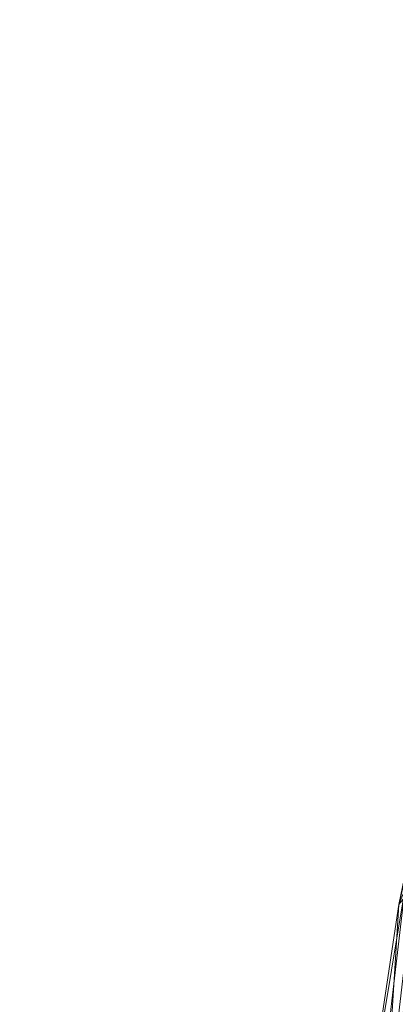
# Model space of a CAD drawing. Units: inches. Extents: x 0 to 204, y 0 to 264.
# Drawn here: x 84 to 86, y 163 to 167 of the extents above; entities that cross this region are included whole.
import ezdxf

# ---------------------------------------------------------------- set-up
doc = ezdxf.new("R2010")
doc.units = ezdxf.units.IN
doc.header["$MEASUREMENT"] = 0
doc.layers.get('0').update_dxf_attribs({"color": 10})

# ---------------------------------------------------------------- blocks, each defined once
blk = doc.blocks.new('VITA-SWIV5PC-3D')
at = {"lineweight": 9}
mesh = blk.add_polyface(dxfattribs=at)
corners = [(-11.1314, 1.4417, 25.539), (-11.2364, 1.3592, 25.8833), (-11.1025, 1.2972, 26.1216), (-10.8834, 2.6941, 26.3948), (-10.5327, 4.0582, 26.7098), (-10.0223, 5.3782, 27.067), (-10.1384, 5.4726, 26.9261), (-10.0941, 5.5094, 26.7057), (-9.999, 5.5291, 26.4681), (-10.5208, 4.2085, 26.1102), (-10.889, 2.842, 25.8014), (-10.8556, 3.4439, 26.3611), (-11.1582, 1.323, 26.0225), (-10.0835, 5.428, 26.9926), (-10.5774, 4.3242, 26.6733), (-10.873, 3.2124, 26.451), (-11.0982, 2.2775, 26.1706), (-10.5237, 4.5138, 26.5602), (-11.0742, 2.3377, 25.979), (-10.9543, 2.2419, 26.3063), (-10.7478, 3.7345, 26.2397), (-10.4359, 4.568, 26.8089), (-10.6825, 3.8123, 26.6193), (-10.708, 3.3762, 26.5523), (-11.1973, 1.3411, 25.9529), (-10.4299, 4.661, 26.4186), (-11.0102, 2.1418, 25.6702), (-11.0397, 2.3517, 26.2795), (-10.7049, 3.5252, 25.9558), (-10.9405, 3.039, 26.1538), (-11.1839, 1.4004, 25.7111)]
mesh.append_faces([[corners[k] for k in face] for face in [(30, 26, 0)]], dxfattribs={"vtx0": -1})
mesh.append_faces([[corners[k] for k in face] for face in [(5, 21, 4), (8, 25, 7), (23, 15, 3)]], dxfattribs={"vtx0": -1, "vtx1": -1})
mesh.append_faces([[corners[k] for k in face] for face in [(20, 11, 17), (17, 25, 20), (4, 21, 22), (16, 18, 1), (26, 30, 18), (25, 17, 7), (15, 23, 22), (15, 11, 16), (14, 6, 17), (27, 3, 15), (21, 13, 14), (11, 20, 29), (15, 14, 11), (11, 14, 17), (29, 16, 11), (27, 15, 16), (10, 18, 29), (22, 14, 15), (14, 22, 21), (20, 25, 9), (12, 27, 16), (29, 20, 28), (16, 29, 18)]], dxfattribs={"vtx0": -1, "vtx1": -1, "vtx2": -1})
mesh.append_faces([[corners[k] for k in face] for face in [(25, 8, 9), (29, 28, 10), (17, 6, 7), (27, 12, 2), (18, 10, 26), (20, 9, 28)]], dxfattribs={"vtx0": -1, "vtx2": -1})
mesh.append_faces([[corners[k] for k in face] for face in [(16, 1, 24, 12), (27, 2, 19, 3)]], dxfattribs={"vtx0": -1, "vtx3": -1})
mesh.append_faces([[corners[k] for k in face] for face in [(5, 13, 21), (13, 6, 14), (23, 4, 22), (30, 1, 18)]], dxfattribs={"vtx1": -1, "vtx2": -1})
mesh = blk.add_polyface(dxfattribs=at)
corners = [(-10.3429, 1.8593, 23.7692), (-10.7262, 1.6622, 24.6746), (-11.1314, 1.4417, 25.539), (-10.889, 2.842, 25.8014), (-10.5208, 4.2085, 26.1102), (-9.999, 5.5291, 26.4681), (-9.6796, 5.5526, 25.8256), (-9.3568, 5.558, 25.1637), (-9.0681, 5.5523, 24.4839), (-9.6281, 4.375, 24.1948), (-10.0413, 3.1364, 23.9588), (-10.307, 3.6163, 25.0744), (-10.8716, 1.5831, 24.9848), (-10.6335, 2.5682, 25.0178), (-10.3989, 2.5418, 24.4367), (-10.624, 3.2725, 25.5012), (-10.2266, 4.3785, 25.6183), (-10.8787, 2.284, 25.3992), (-9.9069, 4.626, 25.1869), (-9.9803, 3.9799, 24.6528), (-9.617, 4.7996, 24.727), (-9.8393, 5.5409, 26.1468), (-10.2638, 3.2463, 24.6548), (-10.1921, 2.4979, 23.864), (-10.5345, 1.7607, 24.2219), (-10.7049, 3.5252, 25.9558), (-11.0015, 1.5124, 25.2619), (-11.0102, 2.1418, 25.6702), (-9.8347, 3.7557, 24.0768), (-10.2502, 4.6871, 25.9965), (-10.5197, 3.8949, 25.7951)]
mesh.append_faces([[corners[k] for k in face] for face in [(24, 23, 0), (27, 26, 2)]], dxfattribs={"vtx0": -1})
mesh.append_faces([[corners[k] for k in face] for face in [(12, 13, 1), (9, 20, 8), (8, 20, 7), (5, 29, 4)]], dxfattribs={"vtx0": -1, "vtx1": -1})
mesh.append_faces([[corners[k] for k in face] for face in [(19, 11, 18), (7, 20, 18), (1, 13, 14), (23, 24, 14), (13, 12, 17), (22, 13, 11), (13, 17, 15), (11, 13, 15), (11, 15, 16), (11, 19, 22), (26, 27, 17), (19, 28, 22), (11, 16, 18), (30, 4, 29), (3, 15, 17), (6, 18, 16), (19, 20, 9), (22, 10, 14), (18, 20, 19), (6, 16, 29), (13, 22, 14), (30, 16, 15), (16, 30, 29), (25, 30, 15)]], dxfattribs={"vtx0": -1, "vtx1": -1, "vtx2": -1})
mesh.append_faces([[corners[k] for k in face] for face in [(14, 10, 23), (18, 6, 7), (30, 25, 4), (17, 12, 26), (22, 28, 10), (15, 3, 25), (19, 9, 28)]], dxfattribs={"vtx0": -1, "vtx2": -1})
mesh.append_faces([[corners[k] for k in face] for face in [(21, 6, 29, 5), (24, 1, 14), (27, 3, 17)]], dxfattribs={"vtx1": -1, "vtx2": -1})

msp = doc.modelspace()

# ---------------------------------------------------------------- linework, layer by layer
at = {"lineweight": 18, "invisible_edges": 15}
for points in [[(84.87943, 166.16754, 23.76057), (84.91308, 166.17115, 23.88749), (85.12462, 166.91648, 23.74762)], [(84.92728, 166.01675, 23.97086), (85.1895, 166.86526, 23.88822), (84.91308, 166.17115, 23.88749)], [(84.92728, 166.01675, 23.97086), (85.03593, 166.09719, 24.00692), (85.22303, 166.83508, 23.92017)], [(85.25149, 166.81838, 24.04515), (85.09869, 166.4156, 24.02704), (85.1279, 166.35139, 24.10061)], [(85.00211, 166.08024, 24.09466), (85.1279, 166.35139, 24.10061), (85.09869, 166.4156, 24.02704)], [(85.03593, 166.09719, 24.00692), (85.00211, 166.08024, 24.09466), (85.09869, 166.4156, 24.02704)], [(86.08732, 166.43094, 15.18515), (85.78786, 166.34002, 15.05997), (85.13543, 166.13671, 15.13048)], [(85.0066, 165.93622, 24.13923), (85.1279, 166.35139, 24.10061), (85.00211, 166.08024, 24.09466)], [(85.0066, 165.93622, 24.13923), (85.10106, 166.06791, 24.10941), (85.1279, 166.35139, 24.10061)], [(85.84136, 166.28727, 14.98448), (85.17063, 166.10126, 15.03322), (85.78786, 166.34002, 15.05997)], [(84.66912, 165.41571, 23.89214), (84.91308, 166.17115, 23.88749), (84.87943, 166.16754, 23.76057)], [(84.7283, 165.40965, 24.00303), (84.92728, 166.01675, 23.97086), (84.91308, 166.17115, 23.88749)], [(85.63936, 166.14256, 14.83891), (85.24753, 166.02387, 14.86168), (85.64724, 166.17489, 14.89011)], [(85.64724, 166.17489, 14.89011), (85.25344, 166.01793, 14.93145), (85.74626, 166.14739, 14.94618)], [(84.83557, 165.18661, 15.18515), (85.13543, 166.13671, 15.13048), (84.8534, 165.25345, 15.06037)], [(85.63936, 166.14256, 14.83891), (85.79863, 166.10552, 14.84676), (85.30974, 165.9613, 14.83362)], [(84.77593, 165.40038, 24.04396), (85.03593, 166.09719, 24.00692), (84.92728, 166.01675, 23.97086)], [(84.80322, 165.39845, 24.10461), (85.00211, 166.08024, 24.09466), (85.03593, 166.09719, 24.00692)], [(85.0066, 165.93622, 24.13923), (85.00211, 166.08024, 24.09466), (84.8216, 165.39976, 24.17421)], [(84.96968, 165.39853, 14.98676), (84.8534, 165.25345, 15.06037), (85.17063, 166.10126, 15.03322)], [(85.0066, 165.93622, 24.13923), (84.89095, 165.38149, 24.18128), (85.10106, 166.06791, 24.10941)], [(85.12758, 165.62988, 14.83848), (85.0946, 165.62206, 14.88964), (85.24753, 166.02387, 14.86168)], [(85.0946, 165.62206, 14.88964), (85.12157, 165.52573, 14.94618), (85.25344, 166.01793, 14.93145)], [(85.16512, 165.47246, 14.84676), (85.12758, 165.62988, 14.83848), (85.30974, 165.9613, 14.83362)], [(84.97546, 165.04786, 14.94618), (85.0946, 165.62206, 14.88964), (84.9914, 165.28656, 14.85598)], [(84.9914, 165.28656, 14.85598), (85.12758, 165.62988, 14.83848), (85.04743, 165.29944, 14.82851)], [(84.9914, 165.28656, 14.85598), (85.0946, 165.62206, 14.88964), (85.12758, 165.62988, 14.83848)], [(85.16512, 165.47246, 14.84676), (85.04743, 165.29944, 14.82851), (85.12758, 165.62988, 14.83848)], [(84.66922, 165.41568, 23.89211), (84.57376, 164.97929, 23.86859), (84.51026, 164.76545, 23.98155)], [(84.61861, 165.07422, 24.00913), (84.69199, 165.41486, 23.95134), (84.51026, 164.76545, 23.98155)], [(84.72833, 165.40964, 24.003), (84.61861, 165.07422, 24.00913), (84.58285, 164.75692, 24.0839)], [(84.58285, 164.75692, 24.0839), (84.74471, 164.95768, 24.11051), (84.77598, 165.40036, 24.04387)], [(84.69961, 165.02337, 24.16135), (84.73598, 165.11582, 24.18987), (84.80037, 165.40195, 24.13461)], [(84.96968, 165.39853, 14.98676), (84.72346, 164.69357, 15.00451), (84.8534, 165.25345, 15.06037)], [(84.97546, 165.04786, 14.94618), (84.72346, 164.69357, 15.00451), (84.96968, 165.39853, 14.98676)], [(84.83415, 165.3971, 24.18262), (84.73598, 165.11582, 24.18987), (84.73094, 164.97855, 24.22357)], [(84.80997, 165.39539, 24.09122), (84.74471, 164.95768, 24.11051), (84.69961, 165.02337, 24.16135)], [(84.73094, 164.97855, 24.22357), (84.81583, 164.94869, 24.21116), (84.87738, 165.38571, 24.18704)], [(84.86494, 164.80875, 14.83445), (84.84769, 164.87415, 14.89215), (84.9914, 165.28656, 14.85598)], [(84.97546, 165.04786, 14.94618), (84.9914, 165.28656, 14.85598), (84.84769, 164.87415, 14.89215)], [(84.86494, 164.80875, 14.83445), (84.9914, 165.28656, 14.85598), (85.04743, 165.29944, 14.82851)], [(85.04024, 165.10182, 14.84676), (84.86494, 164.80875, 14.83445), (85.04743, 165.29944, 14.82851)], [(84.8534, 165.25345, 15.06037), (84.72346, 164.69357, 15.00451), (84.63287, 164.58923, 15.08719)], [(84.8534, 165.25345, 15.06037), (84.63287, 164.58923, 15.08719), (84.83557, 165.18661, 15.18515)], [(84.62733, 164.70419, 24.21984), (84.73598, 165.11582, 24.18987), (84.69961, 165.02337, 24.16135)], [(84.73094, 164.97855, 24.22357), (84.73598, 165.11582, 24.18987), (84.62733, 164.70419, 24.21984)], [(84.51753, 164.67023, 24.04586), (84.61861, 165.07422, 24.00913), (84.51026, 164.76545, 23.98155)], [(84.51753, 164.67023, 24.04586), (84.58285, 164.75692, 24.0839), (84.61861, 165.07422, 24.00913)], [(84.69961, 165.02337, 24.16135), (84.74471, 164.95768, 24.11051), (84.62105, 164.69445, 24.17006)], [(84.62733, 164.70419, 24.21984), (84.69961, 165.02337, 24.16135), (84.62105, 164.69445, 24.17006)], [(84.62733, 164.70419, 24.21984), (84.64248, 164.57874, 24.26241), (84.73094, 164.97855, 24.22357)], [(84.64248, 164.57874, 24.26241), (84.81583, 164.94869, 24.21116), (84.73094, 164.97855, 24.22357)], [(84.71675, 164.41463, 14.86451), (84.84769, 164.87415, 14.89215), (84.86494, 164.80875, 14.83445)], [(84.71675, 164.41463, 14.86451), (84.85967, 164.66919, 14.94618), (84.84769, 164.87415, 14.89215)], [(84.76109, 164.38179, 14.82865), (84.71675, 164.41463, 14.86451), (84.86494, 164.80875, 14.83445)], [(84.91536, 164.73118, 14.84676), (84.76109, 164.38179, 14.82865), (84.86494, 164.80875, 14.83445)], [(84.36395, 164.17324, 24.01111), (84.51026, 164.76545, 23.98155), (84.48616, 164.54646, 23.90794)], [(84.4132, 164.22177, 24.08663), (84.51026, 164.76545, 23.98155), (84.36395, 164.17324, 24.01111)], [(84.51753, 164.67023, 24.04586), (84.51026, 164.76545, 23.98155), (84.4132, 164.22177, 24.08663)], [(84.46522, 164.1637, 24.15293), (84.58285, 164.75692, 24.0839), (84.4132, 164.22177, 24.08663)], [(84.4132, 164.22177, 24.08663), (84.58285, 164.75692, 24.0839), (84.51753, 164.67023, 24.04586)], [(84.65769, 164.5277, 24.1496), (84.58285, 164.75692, 24.0839), (84.46522, 164.1637, 24.15293)], [(84.50354, 164.01409, 15.03518), (84.63287, 164.58923, 15.08719), (84.72346, 164.69357, 15.00451)], [(84.74389, 164.29051, 14.94618), (84.50354, 164.01409, 15.03518), (84.72346, 164.69357, 15.00451)], [(84.65769, 164.5277, 24.1496), (84.51536, 164.22399, 24.20365), (84.62105, 164.69445, 24.17006)], [(84.51536, 164.22399, 24.20365), (84.5353, 164.34551, 24.2285), (84.62105, 164.69445, 24.17006)], [(84.5353, 164.34551, 24.2285), (84.62733, 164.70419, 24.21984), (84.62105, 164.69445, 24.17006)], [(84.5353, 164.34551, 24.2285), (84.54712, 164.28833, 24.27734), (84.62733, 164.70419, 24.21984)], [(84.64248, 164.57874, 24.26241), (84.62733, 164.70419, 24.21984), (84.54712, 164.28833, 24.27734)], [(84.46079, 164.00886, 15.11525), (84.59457, 164.40703, 15.18515), (84.63287, 164.58923, 15.08719)], [(84.46079, 164.00886, 15.11525), (84.63287, 164.58923, 15.08719), (84.50354, 164.01409, 15.03518)], [(84.58909, 164.27232, 24.29049), (84.64248, 164.57874, 24.26241), (84.54712, 164.28833, 24.27734)], [(84.64248, 164.57874, 24.26241), (84.58909, 164.27232, 24.29049), (84.72906, 164.5199, 24.25014)], [(84.58885, 163.92101, 14.85301), (84.71675, 164.41463, 14.86451), (84.76109, 164.38179, 14.82865)], [(84.71675, 164.41463, 14.86451), (84.58885, 163.92101, 14.85301), (84.62691, 164.10803, 14.90483)], [(84.71675, 164.41463, 14.86451), (84.62691, 164.10803, 14.90483), (84.74389, 164.29051, 14.94618)], [(84.76109, 164.38179, 14.82865), (84.7469, 164.11258, 14.84676), (84.58885, 163.92101, 14.85301)], [(84.54712, 164.28833, 24.27734), (84.5353, 164.34551, 24.2285), (84.46192, 163.9833, 24.28447)], [(84.5353, 164.34551, 24.2285), (84.51536, 164.22399, 24.20365), (84.46192, 163.9833, 24.28447)], [(84.54712, 164.28833, 24.27734), (84.46192, 163.9833, 24.28447), (84.49422, 163.89995, 24.32465)], [(84.49422, 163.89995, 24.32465), (84.58909, 164.27232, 24.29049), (84.54712, 164.28833, 24.27734)], [(84.64228, 164.09111, 24.28912), (84.58909, 164.27232, 24.29049), (84.49422, 163.89995, 24.32465)], [(84.4132, 164.22177, 24.08663), (84.36395, 164.17324, 24.01111), (84.248, 163.52545, 24.11873)], [(84.33019, 163.77012, 24.14483), (84.4132, 164.22177, 24.08663), (84.248, 163.52545, 24.11873)], [(84.4132, 164.22177, 24.08663), (84.33019, 163.77012, 24.14483), (84.46522, 164.1637, 24.15293)], [(84.51536, 164.22399, 24.20365), (84.44228, 163.90318, 24.23965), (84.46192, 163.9833, 24.28447)], [(84.51536, 164.22399, 24.20365), (84.57068, 164.09773, 24.18869), (84.44228, 163.90318, 24.23965)], [(84.26761, 163.72628, 24.04656), (84.248, 163.52545, 24.11873), (84.36395, 164.17324, 24.01111)], [(84.36395, 164.17324, 24.01111), (84.39857, 164.11362, 23.94729), (84.26761, 163.72628, 24.04656)], [(84.46522, 164.1637, 24.15293), (84.33019, 163.77012, 24.14483), (84.37415, 163.77693, 24.18236)], [(84.57068, 164.09773, 24.18869), (84.46522, 164.1637, 24.15293), (84.37415, 163.77693, 24.18236)], [(84.51642, 163.68583, 14.90097), (84.62691, 164.10803, 14.90483), (84.58885, 163.92101, 14.85301)], [(84.51642, 163.68583, 14.90097), (84.62811, 163.91184, 14.94618), (84.62691, 164.10803, 14.90483)], [(84.26169, 162.92253, 15.01502), (84.50354, 164.01409, 15.03518), (84.51232, 163.53317, 14.94618)], [(84.29277, 163.29327, 15.09271), (84.50354, 164.01409, 15.03518), (84.26169, 162.92253, 15.01502)], [(84.50354, 164.01409, 15.03518), (84.29277, 163.29327, 15.09271), (84.46079, 164.00886, 15.11525)], [(84.29277, 163.29327, 15.09271), (84.35356, 163.62744, 15.18515), (84.46079, 164.00886, 15.11525)], [(84.39609, 163.62742, 24.32818), (84.46192, 163.9833, 24.28447), (84.44228, 163.90318, 24.23965)], [(84.46192, 163.9833, 24.28447), (84.39609, 163.62742, 24.32818), (84.49422, 163.89995, 24.32465)], [(84.48151, 163.47347, 14.84786), (84.51642, 163.68583, 14.90097), (84.58885, 163.92101, 14.85301)], [(84.58885, 163.92101, 14.85301), (84.66266, 163.80329, 14.84676), (84.48151, 163.47347, 14.84786)], [(84.44228, 163.90318, 24.23965), (84.35267, 163.47364, 24.28696), (84.39609, 163.62742, 24.32818)], [(84.44228, 163.90318, 24.23965), (84.48367, 163.66775, 24.22777), (84.35267, 163.47364, 24.28696)], [(84.40802, 163.47069, 24.36372), (84.49422, 163.89995, 24.32465), (84.39609, 163.62742, 24.32818)], [(84.55551, 163.66232, 24.3281), (84.49422, 163.89995, 24.32465), (84.40802, 163.47069, 24.36372)], [(84.248, 163.52545, 24.11873), (84.28716, 163.39497, 24.20857), (84.33019, 163.77012, 24.14483)], [(84.37415, 163.77693, 24.18236), (84.28716, 163.39497, 24.20857), (84.48367, 163.66775, 24.22777)], [(84.28716, 163.39497, 24.20857), (84.37415, 163.77693, 24.18236), (84.33019, 163.77012, 24.14483)], [(84.248, 163.52545, 24.11873), (84.26761, 163.72628, 24.04656), (84.14156, 163.04585, 24.11998)], [(84.14156, 163.04585, 24.11998), (84.26761, 163.72628, 24.04656), (84.22339, 163.24796, 24.02599)], [(84.51642, 163.68583, 14.90097), (84.48151, 163.47347, 14.84786), (84.40931, 163.22415, 14.91119)], [(84.51642, 163.68583, 14.90097), (84.40931, 163.22415, 14.91119), (84.51232, 163.53317, 14.94618)], [(84.32227, 163.2604, 24.35756), (84.40802, 163.47069, 24.36372), (84.39609, 163.62742, 24.32818)], [(84.32227, 163.2604, 24.35756), (84.39609, 163.62742, 24.32818), (84.35267, 163.47364, 24.28696)], [(84.14156, 163.04585, 24.11998), (84.14189, 162.82867, 24.21482), (84.248, 163.52545, 24.11873)], [(84.28716, 163.39497, 24.20857), (84.248, 163.52545, 24.11873), (84.14189, 162.82867, 24.21482)], [(84.57843, 163.49399, 14.84676), (84.4627, 163.18665, 14.82846), (84.48151, 163.47347, 14.84786)], [(84.27274, 163.04143, 24.32601), (84.35267, 163.47364, 24.28696), (84.39665, 163.23777, 24.26686)], [(84.35267, 163.47364, 24.28696), (84.27274, 163.04143, 24.32601), (84.32227, 163.2604, 24.35756)], [(84.40802, 163.47069, 24.36372), (84.32227, 163.2604, 24.35756), (84.32812, 163.03865, 24.40301)], [(84.46874, 163.23354, 24.36708), (84.40802, 163.47069, 24.36372), (84.32812, 163.03865, 24.40301)], [(84.37411, 163.02761, 14.85483), (84.40931, 163.22415, 14.91119), (84.48151, 163.47347, 14.84786)], [(84.4627, 163.18665, 14.82846), (84.37411, 163.02761, 14.85483), (84.48151, 163.47347, 14.84786)], [(84.14189, 162.82867, 24.21482), (84.20288, 162.8571, 24.26681), (84.28716, 163.39497, 24.20857)], [(84.39665, 163.23777, 24.26686), (84.28716, 163.39497, 24.20857), (84.20288, 162.8571, 24.26681)], [(84.14242, 162.57468, 15.09015), (84.23586, 162.98021, 15.18515), (84.29277, 163.29327, 15.09271)], [(84.29277, 163.29327, 15.09271), (84.26169, 162.92253, 15.01502), (84.14242, 162.57468, 15.09015)], [(84.32812, 163.03865, 24.40301), (84.32227, 163.2604, 24.35756), (84.24531, 162.82629, 24.39652)], [(84.24531, 162.82629, 24.39652), (84.32227, 163.2604, 24.35756), (84.27274, 163.04143, 24.32601)], [(84.39795, 162.89754, 14.94618), (84.40931, 163.22415, 14.91119), (84.26114, 162.53216, 14.88796)], [(84.26114, 162.53216, 14.88796), (84.40931, 163.22415, 14.91119), (84.37411, 163.02761, 14.85483)], [(84.31521, 162.56467, 14.83041), (84.4627, 163.18665, 14.82846), (84.44679, 162.86653, 14.84676)], [(84.37411, 163.02761, 14.85483), (84.4627, 163.18665, 14.82846), (84.31521, 162.56467, 14.83041)], [(84.08638, 162.66287, 24.18084), (84.14156, 163.04585, 24.11998), (84.1358, 162.81513, 24.06533)], [(84.14189, 162.82867, 24.21482), (84.14156, 163.04585, 24.11998), (84.08638, 162.66287, 24.18084)], [(84.27274, 163.04143, 24.32601), (84.19997, 162.60797, 24.3653), (84.24531, 162.82629, 24.39652)], [(84.30964, 162.8078, 24.30595), (84.19997, 162.60797, 24.3653), (84.27274, 163.04143, 24.32601)], [(84.24531, 162.82629, 24.39652), (84.25536, 162.60614, 24.44232), (84.32812, 163.03865, 24.40301)], [(84.32812, 163.03865, 24.40301), (84.25536, 162.60614, 24.44232), (84.38196, 162.80475, 24.40606)], [(84.31521, 162.56467, 14.83041), (84.26114, 162.53216, 14.88796), (84.37411, 163.02761, 14.85483)], [(84.13196, 162.28219, 15.02026), (84.14242, 162.57468, 15.09015), (84.26169, 162.92253, 15.01502)], [(84.28357, 162.26192, 14.94618), (84.13196, 162.28219, 15.02026), (84.26169, 162.92253, 15.01502)], [(85.65856, 162.60875, 24.42674), (85.6719, 162.87984, 24.4171), (85.58429, 162.39602, 24.46155)], [(85.6719, 162.87984, 24.4171), (85.61279, 162.59965, 24.42471), (85.58429, 162.39602, 24.46155)], [(84.09895, 162.41888, 24.27832), (84.10804, 162.171, 24.33717), (84.20288, 162.8571, 24.26681)], [(84.14189, 162.82867, 24.21482), (84.09895, 162.41888, 24.27832), (84.20288, 162.8571, 24.26681)], [(84.10804, 162.171, 24.33717), (84.22262, 162.37782, 24.34504), (84.20288, 162.8571, 24.26681)], [(84.14189, 162.82867, 24.21482), (84.08638, 162.66287, 24.18084), (84.09895, 162.41888, 24.27832)], [(84.24531, 162.82629, 24.39652), (84.1763, 162.39094, 24.4366), (84.25536, 162.60614, 24.44232)], [(84.24531, 162.82629, 24.39652), (84.19997, 162.60797, 24.3653), (84.1763, 162.39094, 24.4366)]]:
    msp.add_3dface(points, dxfattribs=at)

# ---------------------------------------------------------------- block references
msp.add_blockref('VITA-SWIV5PC-3D', (96.72505, 160.87213))

doc.saveas('drawing.dxf')
